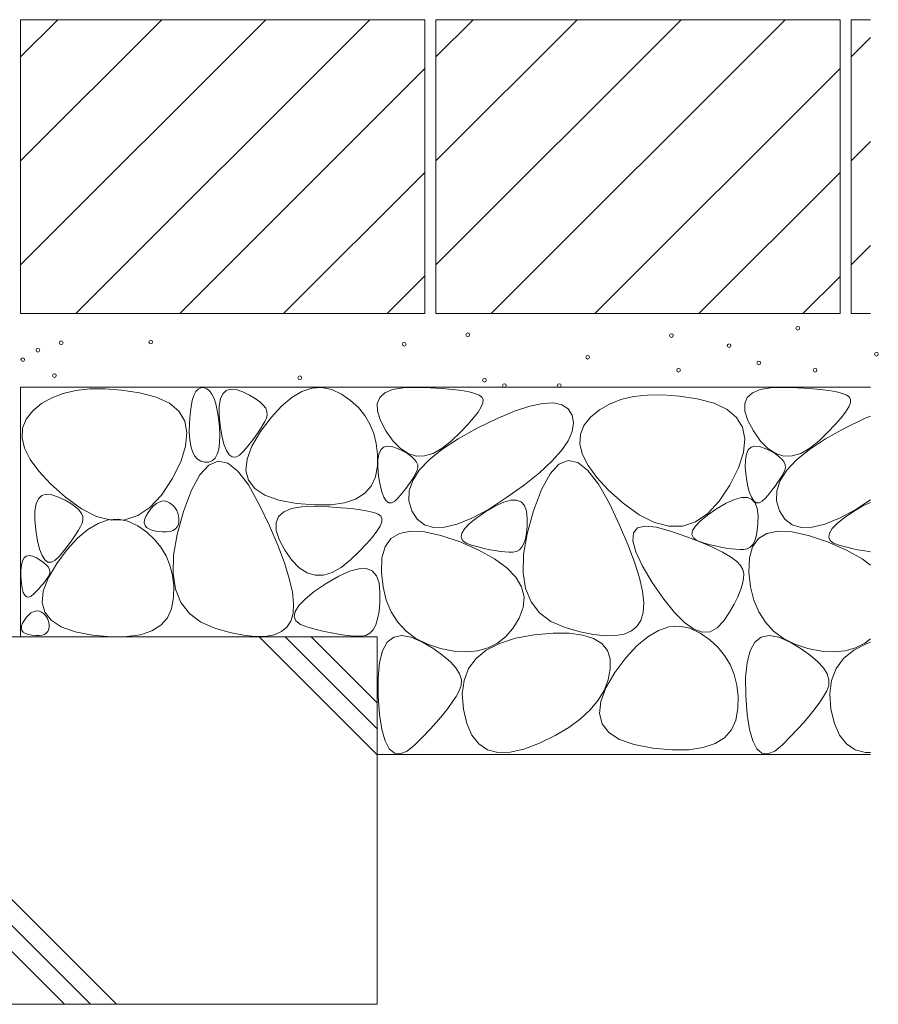
# Model space of a CAD drawing. Units: millimetres. Extents: x -1340 to 1965, y -5001 to 1333.
# Drawn here: x -401 to -168, y -841 to -573 of the extents above; entities that cross this region are included whole.
import ezdxf

# ---------------------------------------------------------------- set-up
doc = ezdxf.new("R2010")
doc.units = ezdxf.units.MM
doc.header["$LTSCALE"] = 5
doc.layers.add('E-E', color=7, linetype='Continuous')

msp = doc.modelspace()

# ---------------------------------------------------------------- linework, layer by layer
at = {"layer": 'E-E', "color": 2, "linetype": 'Continuous', "lineweight": 5}
for p, q in [((-400.97, -611.51), (-362.54, -573.08)), ((-400.97, -639.8), (-334.26, -573.08)), ((-400.97, -583.23), (-390.82, -573.08)), ((-400.97, -573.08), (-400.97, -653.08)), ((-290.97, -573.08), (-400.97, -573.08)), ((-385.97, -653.08), (-305.97, -573.08)), ((-290.97, -573.08), (-290.97, -642.78)), ((-287.97, -611.51), (-249.54, -573.08)), ((-287.97, -583.23), (-277.82, -573.08)), ((-177.97, -573.08), (-287.97, -573.08)), ((-287.97, -573.08), (-287.97, -639.79)), ((-287.97, -639.8), (-221.26, -573.08)), ((-272.97, -653.08), (-192.97, -573.08)), ((-177.97, -573.08), (-177.97, -653.08)), ((-169.69, -573.08), (-174.97, -573.08)), ((-174.97, -573.08), (-174.97, -653.08)), ((-174.97, -583.23), (-169.69, -577.95)), ((-357.69, -653.08), (-290.97, -586.37)), ((-244.69, -653.08), (-177.97, -586.37)), ((-174.97, -611.51), (-169.69, -606.23)), ((-329.4, -653.08), (-290.97, -614.65)), ((-216.4, -653.08), (-177.97, -614.65)), ((-174.97, -639.8), (-169.69, -634.51)), ((-287.97, -639.79), (-287.97, -653.08)), ((-301.26, -653.08), (-290.97, -642.79)), ((-290.97, -642.78), (-290.97, -653.08)), ((-188.12, -653.08), (-177.97, -642.93)), ((-400.97, -653.08), (-290.97, -653.08)), ((-221.3, -653.08), (-287.97, -653.08)), ((-177.97, -653.08), (-221.3, -653.08)), ((-169.69, -653.08), (-174.97, -653.08)), ((-400.97, -673.08), (-400.97, -741.05)), ((-169.69, -673.08), (-400.97, -673.08)), ((-389.41, -674.8), (-392.51, -675.99)), ((-385.95, -673.99), (-389.41, -674.8)), ((-382.15, -673.56), (-385.95, -673.99)), ((-377.99, -673.52), (-382.15, -673.56)), ((-373.48, -673.87), (-377.99, -673.52)), ((-368.61, -674.6), (-373.48, -673.87)), ((-364.07, -675.77), (-368.61, -674.6)), ((-353.8, -675.35), (-353.26, -674.31)), ((-353.26, -674.31), (-352.64, -673.61)), ((-352.64, -673.61), (-351.92, -673.25)), ((-351.92, -673.25), (-351.11, -673.22)), ((-351.11, -673.22), (-350.29, -673.51)), ((-350.29, -673.51), (-349.56, -674.1)), ((-349.56, -674.1), (-348.91, -674.98)), ((-348.91, -674.98), (-348.34, -676.16)), ((-346.62, -676.26), (-345.99, -674.88)), ((-345.99, -674.88), (-345.07, -674.01)), ((-345.07, -674.01), (-343.84, -673.64)), ((-343.84, -673.64), (-342.32, -673.77)), ((-342.32, -673.77), (-340.49, -674.4)), ((-340.49, -674.4), (-338.66, -675.29)), ((-327.21, -675.91), (-324.44, -674.27)), ((-324.44, -674.27), (-321.7, -673.36)), ((-321.7, -673.36), (-318.99, -673.17)), ((-318.99, -673.17), (-316.31, -673.71)), ((-316.31, -673.71), (-313.65, -674.98)), ((-313.65, -674.98), (-311.18, -676.71)), ((-303.26, -675.9), (-301.86, -674.61)), ((-301.86, -674.61), (-299.74, -673.72)), ((-299.74, -673.72), (-296.89, -673.24)), ((-296.89, -673.24), (-293.31, -673.14)), ((-293.31, -673.14), (-289.57, -673.28)), ((-289.57, -673.28), (-286.27, -673.47)), ((-286.27, -673.47), (-283.4, -673.72)), ((-283.4, -673.72), (-280.95, -674.02)), ((-280.95, -674.02), (-278.93, -674.38)), ((-278.93, -674.38), (-277.34, -674.79)), ((-277.34, -674.79), (-276.18, -675.26)), ((-276.18, -675.26), (-275.45, -675.78)), ((-230.37, -675.24), (-234.18, -675.67)), ((-226.21, -675.2), (-230.37, -675.24)), ((-221.7, -675.55), (-226.21, -675.2)), ((-203.26, -675.9), (-201.86, -674.61)), ((-201.86, -674.61), (-199.74, -673.72)), ((-199.74, -673.72), (-196.89, -673.24)), ((-196.89, -673.24), (-193.31, -673.14)), ((-193.31, -673.14), (-189.57, -673.28)), ((-189.57, -673.28), (-186.27, -673.47)), ((-186.27, -673.47), (-183.4, -673.72)), ((-183.4, -673.72), (-180.95, -674.02)), ((-180.95, -674.02), (-178.93, -674.38)), ((-178.93, -674.38), (-177.34, -674.79)), ((-177.34, -674.79), (-176.18, -675.26)), ((-176.18, -675.26), (-175.45, -675.78)), ((-395.26, -677.58), (-397.65, -679.54)), ((-392.51, -675.99), (-395.26, -677.58)), ((-360.5, -677.45), (-364.07, -675.77)), ((-357.92, -679.63), (-360.5, -677.45)), ((-354.6, -678.43), (-354.25, -676.72)), ((-354.25, -676.72), (-353.8, -675.35)), ((-348.34, -676.16), (-347.85, -677.65)), ((-347.85, -677.65), (-347.45, -679.43)), ((-346.94, -678.15), (-346.62, -676.26)), ((-338.66, -675.29), (-337.13, -676.18)), ((-337.13, -676.18), (-335.89, -677.06)), ((-335.89, -677.06), (-334.94, -677.95)), ((-334.94, -677.95), (-334.29, -678.83)), ((-330, -678.28), (-327.21, -675.91)), ((-311.18, -676.71), (-309.07, -678.64)), ((-303.93, -677.58), (-303.26, -675.9)), ((-303.87, -679.66), (-303.93, -677.58)), ((-275.19, -677.35), (-275.64, -678.48)), ((-275.45, -675.78), (-275.12, -676.45)), ((-275.12, -676.45), (-275.19, -677.35)), ((-262.43, -678.28), (-258.9, -677.53)), ((-258.9, -677.53), (-255.98, -677.39)), ((-255.98, -677.39), (-253.68, -677.88)), ((-253.68, -677.88), (-251.99, -678.98)), ((-240.73, -677.68), (-243.48, -679.26)), ((-237.63, -676.48), (-240.73, -677.68)), ((-234.18, -675.67), (-237.63, -676.48)), ((-216.84, -676.28), (-221.7, -675.55)), ((-212.29, -677.46), (-216.84, -676.28)), ((-208.72, -679.13), (-212.29, -677.46)), ((-203.93, -677.58), (-203.26, -675.9)), ((-203.87, -679.66), (-203.93, -677.58)), ((-175.19, -677.35), (-175.64, -678.48)), ((-175.45, -675.78), (-175.12, -676.45)), ((-175.12, -676.45), (-175.19, -677.35)), ((-397.65, -679.54), (-399.46, -681.8)), ((-356.31, -682.32), (-357.92, -679.63)), ((-355.03, -682.86), (-354.86, -680.48)), ((-354.86, -680.48), (-354.6, -678.43)), ((-347.45, -679.43), (-347.13, -681.5)), ((-346.96, -680.54), (-346.94, -678.15)), ((-346.68, -683.43), (-346.96, -680.54)), ((-334.29, -678.83), (-333.93, -679.72)), ((-333.86, -680.6), (-334.09, -681.49)), ((-333.93, -679.72), (-333.86, -680.6)), ((-332.83, -681.37), (-330, -678.28)), ((-309.07, -678.64), (-307.32, -680.78)), ((-303.08, -682.14), (-303.87, -679.66)), ((-276.48, -679.85), (-277.7, -681.45)), ((-275.64, -678.48), (-276.48, -679.85)), ((-271.33, -681.64), (-266.57, -679.65)), ((-266.57, -679.65), (-262.43, -678.28)), ((-251.99, -678.98), (-250.92, -680.7)), ((-243.48, -679.26), (-245.88, -681.23)), ((-206.14, -681.31), (-208.72, -679.13)), ((-203.08, -682.14), (-203.87, -679.66)), ((-176.48, -679.85), (-177.7, -681.45)), ((-175.64, -678.48), (-176.48, -679.85)), ((-399.46, -681.8), (-400.43, -684.25)), ((-355.7, -685.5), (-356.31, -682.32)), ((-355.07, -685.26), (-355.03, -682.86)), ((-347.13, -681.5), (-346.89, -683.88)), ((-335.67, -685.19), (-332.83, -681.37)), ((-334.52, -682.4), (-335.04, -683.37)), ((-334.09, -681.49), (-334.52, -682.4)), ((-307.32, -680.78), (-305.92, -683.12)), ((-305.92, -683.12), (-304.88, -685.66)), ((-301.56, -685.02), (-303.08, -682.14)), ((-279.32, -683.29), (-281.32, -685.36)), ((-277.7, -681.45), (-279.32, -683.29)), ((-276.7, -684.25), (-271.33, -681.64)), ((-250.92, -680.7), (-250.53, -682.82)), ((-250.53, -682.82), (-250.88, -685.14)), ((-245.88, -681.23), (-247.68, -683.48)), ((-204.54, -684), (-206.14, -681.31)), ((-201.56, -685.02), (-203.08, -682.14)), ((-179.32, -683.29), (-181.32, -685.36)), ((-177.7, -681.45), (-179.32, -683.29)), ((-176.7, -684.25), (-171.33, -681.64)), ((-171.33, -681.64), (-169.69, -680.96)), ((-400.43, -684.25), (-400.57, -686.89)), ((-356.06, -689.19), (-355.7, -685.5)), ((-354.96, -687.35), (-355.07, -685.26)), ((-346.89, -683.88), (-346.77, -686.24)), ((-346.21, -686.29), (-346.68, -683.43)), ((-338.02, -689.16), (-335.67, -685.19)), ((-336.39, -685.51), (-337.22, -686.67)), ((-335.67, -684.41), (-336.39, -685.51)), ((-335.04, -683.37), (-335.67, -684.41)), ((-304.88, -685.66), (-304.19, -688.4)), ((-299.64, -687.76), (-301.56, -685.02)), ((-281.32, -685.36), (-283.71, -687.66)), ((-281.94, -687.15), (-276.7, -684.25)), ((-250.88, -685.14), (-251.98, -687.66)), ((-248.65, -685.93), (-248.79, -688.58)), ((-247.68, -683.48), (-248.65, -685.93)), ((-203.92, -687.18), (-204.54, -684)), ((-199.64, -687.76), (-201.56, -685.02)), ((-181.32, -685.36), (-183.71, -687.66)), ((-181.94, -687.15), (-176.7, -684.25)), ((-400.57, -686.89), (-399.87, -689.73)), ((-354.67, -689.14), (-354.96, -687.35)), ((-346.83, -688.27), (-347.07, -689.97)), ((-346.77, -686.24), (-346.83, -688.27)), ((-345.64, -688.59), (-346.21, -686.29)), ((-344.98, -690.32), (-345.64, -688.59)), ((-338.14, -687.89), (-339.16, -689.17)), ((-337.22, -686.67), (-338.14, -687.89)), ((-304.19, -688.4), (-303.86, -691.35)), ((-297.62, -689.81), (-299.64, -687.76)), ((-286.32, -690.03), (-281.94, -687.15)), ((-283.71, -687.66), (-286.24, -689.73)), ((-251.98, -687.66), (-253.84, -690.37)), ((-248.79, -688.58), (-248.1, -691.41)), ((-204.28, -690.87), (-203.92, -687.18)), ((-197.62, -689.81), (-199.64, -687.76)), ((-186.32, -690.03), (-181.94, -687.15)), ((-183.71, -687.66), (-186.24, -689.73)), ((-399.87, -689.73), (-398.35, -692.76)), ((-357.41, -693.38), (-356.06, -689.19)), ((-354.23, -690.62), (-354.67, -689.14)), ((-353.62, -691.8), (-354.23, -690.62)), ((-347.47, -691.34), (-348.05, -692.38)), ((-347.07, -689.97), (-347.47, -691.34)), ((-344.23, -691.49), (-344.98, -690.32)), ((-340.29, -690.51), (-341.41, -691.61)), ((-339.16, -689.17), (-340.29, -690.51)), ((-339.36, -692.69), (-338.02, -689.16)), ((-303.86, -691.35), (-303.89, -694.5)), ((-303.77, -692.91), (-303.5, -691.34)), ((-303.5, -691.34), (-302.98, -690.19)), ((-302.98, -690.19), (-302.21, -689.46)), ((-302.21, -689.46), (-301.19, -689.15)), ((-301.19, -689.15), (-299.92, -689.26)), ((-299.92, -689.26), (-298.4, -689.79)), ((-298.4, -689.79), (-296.87, -690.53)), ((-295.52, -691.17), (-297.62, -689.81)), ((-296.87, -690.53), (-295.59, -691.27)), ((-295.59, -691.27), (-294.56, -692.01)), ((-293.33, -691.84), (-295.52, -691.17)), ((-288.7, -691.12), (-291.06, -691.82)), ((-289.84, -692.88), (-286.32, -690.03)), ((-286.24, -689.73), (-288.7, -691.12)), ((-253.84, -690.37), (-256.44, -693.27)), ((-205.63, -695.06), (-204.28, -690.87)), ((-203.77, -692.91), (-203.5, -691.34)), ((-203.5, -691.34), (-202.98, -690.19)), ((-202.98, -690.19), (-202.21, -689.46)), ((-202.21, -689.46), (-201.19, -689.15)), ((-201.19, -689.15), (-199.92, -689.26)), ((-199.92, -689.26), (-198.4, -689.79)), ((-198.4, -689.79), (-196.87, -690.53)), ((-195.52, -691.17), (-197.62, -689.81)), ((-196.87, -690.53), (-195.59, -691.27)), ((-195.59, -691.27), (-194.56, -692.01)), ((-193.33, -691.84), (-195.52, -691.17)), ((-188.7, -691.12), (-191.06, -691.82)), ((-189.84, -692.88), (-186.32, -690.03)), ((-186.24, -689.73), (-188.7, -691.12)), ((-398.35, -692.76), (-395.99, -695.99)), ((-359.73, -698.07), (-357.41, -693.38)), ((-352.85, -692.68), (-353.62, -691.8)), ((-351.91, -693.25), (-352.85, -692.68)), ((-350.81, -693.52), (-351.91, -693.25)), ((-349.72, -693.47), (-350.81, -693.52)), ((-347.21, -693.25), (-349.74, -694.29)), ((-348.8, -693.09), (-349.72, -693.47)), ((-348.05, -692.38), (-348.8, -693.09)), ((-344.58, -693.8), (-347.21, -693.25)), ((-341.84, -695.94), (-344.58, -693.8)), ((-343.38, -692.09), (-344.23, -691.49)), ((-342.44, -692.13), (-343.38, -692.09)), ((-341.41, -691.61), (-342.44, -692.13)), ((-339.67, -695.78), (-339.36, -692.69)), ((-303.79, -694.9), (-303.77, -692.91)), ((-294.56, -692.01), (-293.77, -692.75)), ((-293.77, -692.75), (-293.22, -693.48)), ((-291.06, -691.82), (-293.33, -691.84)), ((-293.22, -693.48), (-292.93, -694.22)), ((-292.5, -695.7), (-289.84, -692.88)), ((-256.44, -693.27), (-259.78, -696.38)), ((-251.97, -693.05), (-254.49, -694.09)), ((-249.33, -693.6), (-251.97, -693.05)), ((-246.59, -695.74), (-249.33, -693.6)), ((-248.1, -691.41), (-246.57, -694.44)), ((-203.79, -694.9), (-203.77, -692.91)), ((-194.56, -692.01), (-193.77, -692.75)), ((-193.77, -692.75), (-193.22, -693.48)), ((-191.06, -691.82), (-193.33, -691.84)), ((-193.22, -693.48), (-192.93, -694.22)), ((-192.5, -695.7), (-189.84, -692.88)), ((-395.99, -695.99), (-392.8, -699.4)), ((-349.74, -694.29), (-352.16, -696.92)), ((-338.99, -699.66), (-341.84, -695.94)), ((-338.96, -698.44), (-339.67, -695.78)), ((-303.89, -694.5), (-304.41, -697.5)), ((-303.56, -697.32), (-303.79, -694.9)), ((-294.29, -698.49), (-292.5, -695.7)), ((-293.42, -696.46), (-293.86, -697.27)), ((-293.06, -695.69), (-293.42, -696.46)), ((-292.87, -694.96), (-293.06, -695.69)), ((-292.93, -694.22), (-292.87, -694.96)), ((-259.78, -696.38), (-263.88, -699.67)), ((-254.49, -694.09), (-256.91, -696.72)), ((-243.74, -699.46), (-246.59, -695.74)), ((-246.57, -694.44), (-244.21, -697.67)), ((-207.96, -699.75), (-205.63, -695.06)), ((-203.56, -697.32), (-203.79, -694.9)), ((-194.29, -698.49), (-192.5, -695.7)), ((-193.42, -696.46), (-193.86, -697.27)), ((-193.06, -695.69), (-193.42, -696.46)), ((-192.87, -694.96), (-193.06, -695.69)), ((-192.93, -694.22), (-192.87, -694.96)), ((-362.66, -702.47), (-359.73, -698.07)), ((-352.16, -696.92), (-354.47, -701.14)), ((-337.23, -700.66), (-338.96, -698.44)), ((-304.41, -697.5), (-305.57, -700.01)), ((-303.16, -699.7), (-303.56, -697.32)), ((-294.98, -699.05), (-295.67, -700.01)), ((-295.23, -701.26), (-294.29, -698.49)), ((-294.38, -698.13), (-294.98, -699.05)), ((-293.86, -697.27), (-294.38, -698.13)), ((-256.91, -696.72), (-259.22, -700.94)), ((-244.21, -697.67), (-241.02, -701.09)), ((-203.16, -699.7), (-203.56, -697.32)), ((-194.98, -699.05), (-195.67, -700.01)), ((-195.23, -701.26), (-194.29, -698.49)), ((-194.38, -698.13), (-194.98, -699.05)), ((-193.86, -697.27), (-194.38, -698.13)), ((-392.8, -699.4), (-388.77, -703.02)), ((-354.47, -701.14), (-356.67, -706.94)), ((-336.03, -704.98), (-338.99, -699.66)), ((-334.48, -702.45), (-337.23, -700.66)), ((-307.37, -702.02), (-309.81, -703.55)), ((-305.57, -700.01), (-307.37, -702.02)), ((-302.69, -701.61), (-303.16, -699.7)), ((-302.14, -703.06), (-302.69, -701.61)), ((-296.44, -701.03), (-297.29, -702.1)), ((-295.67, -700.01), (-296.44, -701.03)), ((-295.3, -704), (-295.23, -701.26)), ((-263.88, -699.67), (-268.73, -703.16)), ((-259.22, -700.94), (-261.42, -706.75)), ((-240.78, -704.78), (-243.74, -699.46)), ((-241.02, -701.09), (-237, -704.7)), ((-210.88, -704.16), (-207.96, -699.75)), ((-202.69, -701.61), (-203.16, -699.7)), ((-202.14, -703.06), (-202.69, -701.61)), ((-196.44, -701.03), (-197.29, -702.1)), ((-195.67, -700.01), (-196.44, -701.03)), ((-195.3, -704), (-195.23, -701.26)), ((-396.76, -704.86), (-396.14, -703.48)), ((-396.14, -703.48), (-395.21, -702.6)), ((-395.21, -702.6), (-393.99, -702.23)), ((-393.99, -702.23), (-392.46, -702.36)), ((-392.46, -702.36), (-390.64, -703)), ((-390.64, -703), (-388.81, -703.88)), ((-388.81, -703.88), (-387.27, -704.77)), ((-388.77, -703.02), (-384.44, -706.18)), ((-365.78, -705.8), (-362.66, -702.47)), ((-364.03, -704.79), (-363.3, -704.36)), ((-363.3, -704.36), (-362.58, -704.12)), ((-362.58, -704.12), (-361.87, -704.07)), ((-361.87, -704.07), (-361.16, -704.21)), ((-361.16, -704.21), (-360.46, -704.55)), ((-360.46, -704.55), (-359.81, -705)), ((-330.71, -703.8), (-334.48, -702.45)), ((-325.91, -704.71), (-330.71, -703.8)), ((-320.93, -705.16), (-325.91, -704.71)), ((-312.88, -704.58), (-316.59, -705.12)), ((-309.81, -703.55), (-312.88, -704.58)), ((-301.51, -704.03), (-302.14, -703.06)), ((-300.8, -704.53), (-301.51, -704.03)), ((-300.02, -704.57), (-300.8, -704.53)), ((-299.16, -704.13), (-300.02, -704.57)), ((-298.22, -703.22), (-299.16, -704.13)), ((-297.29, -702.1), (-298.22, -703.22)), ((-294.5, -706.71), (-295.3, -704)), ((-268.73, -703.16), (-273.7, -706.36)), ((-271.77, -705.42), (-269.5, -704.39)), ((-269.5, -704.39), (-267.58, -703.86)), ((-267.58, -703.86), (-266, -703.84)), ((-266, -703.84), (-264.77, -704.33)), ((-264.77, -704.33), (-263.88, -705.32)), ((-237, -704.7), (-232.66, -707.86)), ((-214, -707.48), (-210.88, -704.16)), ((-211.58, -706.24), (-208.97, -704.7)), ((-208.97, -704.7), (-206.7, -703.67)), ((-206.7, -703.67), (-204.78, -703.15)), ((-204.78, -703.15), (-203.2, -703.13)), ((-203.2, -703.13), (-201.97, -703.62)), ((-201.51, -704.03), (-202.14, -703.06)), ((-201.97, -703.62), (-201.08, -704.61)), ((-200.8, -704.53), (-201.51, -704.03)), ((-201.08, -704.61), (-200.53, -706.11)), ((-200.02, -704.57), (-200.8, -704.53)), ((-199.16, -704.13), (-200.02, -704.57)), ((-198.22, -703.22), (-199.16, -704.13)), ((-197.29, -702.1), (-198.22, -703.22)), ((-194.5, -706.71), (-195.3, -704)), ((-169.69, -703.78), (-173.7, -706.36)), ((-171.77, -705.42), (-169.69, -704.47)), ((-397.11, -709.13), (-397.09, -706.74)), ((-397.09, -706.74), (-396.76, -704.86)), ((-387.27, -704.77), (-386.03, -705.66)), ((-386.03, -705.66), (-385.08, -706.54)), ((-385.08, -706.54), (-384.43, -707.43)), ((-384.44, -706.18), (-380.3, -708.27)), ((-384.43, -707.43), (-384.07, -708.31)), ((-369.11, -708.04), (-365.78, -705.8)), ((-366.88, -708.28), (-366.26, -707.23)), ((-366.26, -707.23), (-365.51, -706.23)), ((-365.51, -706.23), (-364.77, -705.41)), ((-364.77, -705.41), (-364.03, -704.79)), ((-359.81, -705), (-359.26, -705.51)), ((-359.26, -705.51), (-358.8, -706.07)), ((-358.8, -706.07), (-358.43, -706.69)), ((-358.43, -706.69), (-358.15, -707.36)), ((-356.67, -706.94), (-358.41, -713.21)), ((-358.15, -707.36), (-357.97, -708.08)), ((-333.26, -710.82), (-336.03, -704.98)), ((-330.78, -708.32), (-329.39, -707.03)), ((-329.39, -707.03), (-327.26, -706.14)), ((-327.26, -706.14), (-324.41, -705.65)), ((-324.41, -705.65), (-320.83, -705.56)), ((-316.59, -705.12), (-320.93, -705.16)), ((-320.83, -705.56), (-317.1, -705.7)), ((-317.1, -705.7), (-313.79, -705.89)), ((-313.79, -705.89), (-310.92, -706.14)), ((-310.92, -706.14), (-308.47, -706.44)), ((-308.47, -706.44), (-306.45, -706.8)), ((-306.45, -706.8), (-304.86, -707.21)), ((-304.86, -707.21), (-303.7, -707.68)), ((-293.03, -709.02), (-294.5, -706.71)), ((-273.7, -706.36), (-278.17, -708.77)), ((-276.87, -708.66), (-274.37, -706.95)), ((-274.37, -706.95), (-271.77, -705.42)), ((-263.88, -705.32), (-263.33, -706.82)), ((-263.33, -706.82), (-263.13, -708.83)), ((-261.42, -706.75), (-263.17, -713.02)), ((-238.01, -710.62), (-240.78, -704.78)), ((-214.07, -707.95), (-211.58, -706.24)), ((-200.53, -706.11), (-200.33, -708.11)), ((-193.03, -709.02), (-194.5, -706.71)), ((-173.7, -706.36), (-178.17, -708.77)), ((-176.87, -708.66), (-174.37, -706.95)), ((-174.37, -706.95), (-171.77, -705.42)), ((-396.83, -712.02), (-397.11, -709.13)), ((-384.24, -710.08), (-384.66, -710.99)), ((-384.01, -709.19), (-384.24, -710.08)), ((-384.07, -708.31), (-384.01, -709.19)), ((-380.3, -708.27), (-376.37, -709.27)), ((-379.9, -710.15), (-377.16, -709.24)), ((-377.16, -709.24), (-374.45, -709.05)), ((-376.37, -709.27), (-372.64, -709.2)), ((-374.45, -709.05), (-371.76, -709.59)), ((-372.64, -709.2), (-369.11, -708.04)), ((-371.76, -709.59), (-369.1, -710.86)), ((-367.31, -710.02), (-367.23, -709.21)), ((-367.12, -710.72), (-367.31, -710.02)), ((-367.23, -709.21), (-366.88, -708.28)), ((-357.89, -709.68), (-358.03, -710.47)), ((-357.97, -708.08), (-357.89, -708.85)), ((-357.89, -708.85), (-357.89, -709.68)), ((-331.45, -710), (-330.78, -708.32)), ((-331.39, -712.08), (-331.45, -710)), ((-303.7, -707.68), (-302.97, -708.2)), ((-302.71, -709.77), (-303.16, -710.9)), ((-302.97, -708.2), (-302.65, -708.87)), ((-302.65, -708.87), (-302.71, -709.77)), ((-291.06, -710.54), (-293.03, -709.02)), ((-278.17, -708.77), (-282.14, -710.39)), ((-278.79, -710.21), (-276.87, -708.66)), ((-263.13, -708.83), (-263.16, -710.94)), ((-232.66, -707.86), (-228.52, -709.95)), ((-228.52, -709.95), (-224.59, -710.95)), ((-220.86, -710.88), (-217.33, -709.72)), ((-217.33, -709.72), (-214, -707.48)), ((-217.33, -710.88), (-215.99, -709.5)), ((-215.99, -709.5), (-214.07, -707.95)), ((-200.33, -708.11), (-200.36, -710.23)), ((-191.06, -710.54), (-193.03, -709.02)), ((-178.17, -708.77), (-182.14, -710.39)), ((-178.79, -710.21), (-176.87, -708.66)), ((-396.36, -714.89), (-396.83, -712.02)), ((-385.19, -711.97), (-385.82, -713)), ((-385.46, -714.16), (-382.66, -711.79)), ((-384.66, -710.99), (-385.19, -711.97)), ((-382.66, -711.79), (-379.9, -710.15)), ((-369.1, -710.86), (-366.64, -712.59)), ((-366.67, -711.3), (-367.12, -710.72)), ((-365.94, -711.77), (-366.67, -711.3)), ((-366.64, -712.59), (-364.52, -714.52)), ((-364.95, -712.13), (-365.94, -711.77)), ((-363.69, -712.37), (-364.95, -712.13)), ((-362.38, -712.49), (-363.69, -712.37)), ((-361.24, -712.48), (-362.38, -712.49)), ((-360.26, -712.34), (-361.24, -712.48)), ((-359.45, -712.06), (-360.26, -712.34)), ((-358.81, -711.66), (-359.45, -712.06)), ((-358.34, -711.13), (-358.81, -711.66)), ((-358.03, -710.47), (-358.34, -711.13)), ((-330.97, -716.12), (-333.26, -710.82)), ((-330.6, -714.56), (-331.39, -712.08)), ((-304, -712.27), (-305.22, -713.87)), ((-303.16, -710.9), (-304, -712.27)), ((-297.91, -712.89), (-294.87, -712.27)), ((-294.87, -712.27), (-291.11, -712.45)), ((-291.11, -712.45), (-286.62, -713.43)), ((-288.58, -711.28), (-291.06, -710.54)), ((-285.61, -711.23), (-288.58, -711.28)), ((-282.14, -710.39), (-285.61, -711.23)), ((-280.9, -712.82), (-280.13, -711.6)), ((-280.13, -711.6), (-278.79, -710.21)), ((-263.32, -712.78), (-263.61, -714.35)), ((-263.16, -710.94), (-263.32, -712.78)), ((-235.73, -715.92), (-238.01, -710.62)), ((-234.41, -714.9), (-234.24, -712.74)), ((-234.24, -712.74), (-233.11, -711.41)), ((-233.11, -711.41), (-231.01, -710.9)), ((-231.01, -710.9), (-227.94, -711.21)), ((-227.94, -711.21), (-223.91, -712.33)), ((-224.59, -710.95), (-220.86, -710.88)), ((-223.91, -712.33), (-219.65, -713.84)), ((-218.3, -713.17), (-218.11, -712.11)), ((-218.11, -712.11), (-217.33, -710.88)), ((-200.52, -712.07), (-200.81, -713.63)), ((-200.36, -710.23), (-200.52, -712.07)), ((-197.91, -712.89), (-194.87, -712.27)), ((-194.87, -712.27), (-191.11, -712.45)), ((-191.11, -712.45), (-186.62, -713.43)), ((-188.58, -711.28), (-191.06, -710.54)), ((-185.61, -711.23), (-188.58, -711.28)), ((-182.14, -710.39), (-185.61, -711.23)), ((-180.9, -712.82), (-180.13, -711.6)), ((-180.13, -711.6), (-178.79, -710.21)), ((-395.79, -717.18), (-396.36, -714.89)), ((-387.36, -715.26), (-388.29, -716.48)), ((-388.28, -717.25), (-385.46, -714.16)), ((-386.54, -714.1), (-387.36, -715.26)), ((-385.82, -713), (-386.54, -714.1)), ((-364.52, -714.52), (-362.77, -716.66)), ((-358.41, -713.21), (-359.35, -718.83)), ((-329.08, -717.44), (-330.6, -714.56)), ((-305.22, -713.87), (-306.84, -715.71)), ((-301.81, -716.55), (-300.22, -714.32)), ((-300.22, -714.32), (-297.91, -712.89)), ((-286.62, -713.43), (-281.4, -715.21)), ((-281.4, -715.21), (-276.27, -717.45)), ((-281.1, -713.89), (-280.9, -712.82)), ((-280.72, -714.79), (-281.1, -713.89)), ((-279.77, -715.53), (-280.72, -714.79)), ((-263.17, -713.02), (-264.11, -718.63)), ((-263.61, -714.35), (-264.03, -715.63)), ((-233.61, -717.87), (-234.41, -714.9)), ((-219.65, -713.84), (-215.91, -715.29)), ((-217.92, -714.08), (-218.3, -713.17)), ((-216.97, -714.82), (-217.92, -714.08)), ((-215.45, -715.4), (-216.97, -714.82)), ((-215.91, -715.29), (-212.7, -716.67)), ((-213.69, -715.87), (-215.45, -715.4)), ((-201.81, -716.55), (-200.22, -714.32)), ((-201.23, -714.92), (-201.78, -715.92)), ((-200.81, -713.63), (-201.23, -714.92)), ((-200.22, -714.32), (-197.91, -712.89)), ((-186.62, -713.43), (-181.4, -715.21)), ((-181.4, -715.21), (-176.27, -717.45)), ((-181.1, -713.89), (-180.9, -712.82)), ((-180.72, -714.79), (-181.1, -713.89)), ((-179.77, -715.53), (-180.72, -714.79)), ((-395.13, -718.92), (-395.79, -717.18)), ((-391.13, -721.07), (-388.28, -717.25)), ((-389.31, -717.76), (-390.43, -719.11)), ((-388.29, -716.48), (-389.31, -717.76)), ((-362.77, -716.66), (-361.37, -719)), ((-329.17, -720.9), (-330.97, -716.12)), ((-327.16, -720.18), (-329.08, -717.44)), ((-308.84, -717.78), (-311.23, -720.08)), ((-306.84, -715.71), (-308.84, -717.78)), ((-302.67, -719.58), (-301.81, -716.55)), ((-278.24, -716.11), (-279.77, -715.53)), ((-276.48, -716.58), (-278.24, -716.11)), ((-274.82, -716.98), (-276.48, -716.58)), ((-276.27, -717.45), (-272.02, -719.78)), ((-273.26, -717.32), (-274.82, -716.98)), ((-271.81, -717.58), (-273.26, -717.32)), ((-270.45, -717.78), (-271.81, -717.58)), ((-269.2, -717.92), (-270.45, -717.78)), ((-268.05, -717.99), (-269.2, -717.92)), ((-267, -717.99), (-268.05, -717.99)), ((-266.06, -717.81), (-267, -717.99)), ((-265.25, -717.36), (-266.06, -717.81)), ((-264.58, -716.64), (-265.25, -717.36)), ((-264.03, -715.63), (-264.58, -716.64)), ((-233.93, -720.7), (-235.73, -715.92)), ((-231.84, -721.66), (-233.61, -717.87)), ((-212.02, -716.27), (-213.69, -715.87)), ((-212.7, -716.67), (-210.01, -718)), ((-210.47, -716.6), (-212.02, -716.27)), ((-209.01, -716.87), (-210.47, -716.6)), ((-210.01, -718), (-207.84, -719.27)), ((-207.65, -717.07), (-209.01, -716.87)), ((-206.4, -717.2), (-207.65, -717.07)), ((-205.25, -717.27), (-206.4, -717.2)), ((-204.2, -717.27), (-205.25, -717.27)), ((-203.26, -717.1), (-204.2, -717.27)), ((-202.46, -716.65), (-203.26, -717.1)), ((-202.67, -719.58), (-201.81, -716.55)), ((-201.78, -715.92), (-202.46, -716.65)), ((-178.24, -716.11), (-179.77, -715.53)), ((-176.48, -716.58), (-178.24, -716.11)), ((-174.82, -716.98), (-176.48, -716.58)), ((-176.27, -717.45), (-172.02, -719.78)), ((-173.26, -717.32), (-174.82, -716.98)), ((-171.81, -717.58), (-173.26, -717.32)), ((-169.69, -717.9), (-171.81, -717.58)), ((-400.77, -721.5), (-400.47, -720.37)), ((-400.47, -720.37), (-400.02, -719.57)), ((-400.02, -719.57), (-399.42, -719.09)), ((-399.42, -719.09), (-398.66, -718.93)), ((-398.66, -718.93), (-397.74, -719.09)), ((-397.74, -719.09), (-396.67, -719.57)), ((-396.67, -719.57), (-395.61, -720.21)), ((-395.61, -720.21), (-394.72, -720.82)), ((-394.37, -720.08), (-395.13, -718.92)), ((-394.72, -720.82), (-394.02, -721.43)), ((-393.53, -720.69), (-394.37, -720.08)), ((-392.59, -720.72), (-393.53, -720.69)), ((-391.56, -720.2), (-392.59, -720.72)), ((-390.43, -719.11), (-391.56, -720.2)), ((-361.37, -719), (-360.33, -721.54)), ((-359.35, -718.83), (-359.49, -723.79)), ((-325.14, -722.23), (-327.16, -720.18)), ((-311.23, -720.08), (-313.77, -722.15)), ((-302.81, -723.42), (-302.67, -719.58)), ((-272.02, -719.78), (-268.68, -722.23)), ((-264.11, -718.63), (-264.24, -723.59)), ((-232.61, -724.94), (-233.93, -720.7)), ((-207.84, -719.27), (-206.19, -720.48)), ((-206.19, -720.48), (-205.06, -721.62)), ((-202.81, -723.42), (-202.67, -719.58)), ((-172.02, -719.78), (-169.69, -721.49)), ((-400.91, -722.94), (-400.77, -721.5)), ((-400.89, -724.71), (-400.91, -722.94)), ((-394.02, -721.43), (-393.49, -722.01)), ((-393.49, -722.01), (-393.15, -722.58)), ((-393.48, -725.04), (-391.13, -721.07)), ((-393.15, -722.58), (-392.98, -723.14)), ((-392.98, -723.14), (-392.98, -723.68)), ((-360.33, -721.54), (-359.65, -724.28)), ((-327.86, -725.14), (-329.17, -720.9)), ((-323.04, -723.59), (-325.14, -722.23)), ((-313.77, -722.15), (-316.22, -723.54)), ((-314.42, -724.52), (-311.48, -723.18)), ((-311.48, -723.18), (-308.98, -722.5)), ((-308.98, -722.5), (-306.93, -722.48)), ((-306.93, -722.48), (-305.32, -723.11)), ((-305.32, -723.11), (-304.16, -724.4)), ((-302.36, -727.45), (-302.81, -723.42)), ((-268.68, -722.23), (-266.22, -724.77)), ((-229.11, -726.27), (-231.84, -721.66)), ((-205.06, -721.62), (-204.45, -722.71)), ((-204.45, -722.71), (-204.23, -723.85)), ((-202.36, -727.45), (-202.81, -723.42)), ((-400.76, -726.47), (-400.89, -724.71)), ((-394.81, -728.57), (-393.48, -725.04)), ((-394.28, -725.89), (-394.78, -726.51)), ((-393.85, -725.29), (-394.28, -725.89)), ((-393.48, -724.73), (-393.85, -725.29)), ((-393.17, -724.2), (-393.48, -724.73)), ((-392.98, -723.68), (-393.17, -724.2)), ((-359.65, -724.28), (-359.32, -727.23)), ((-359.49, -723.79), (-358.82, -728.09)), ((-327.03, -728.84), (-327.86, -725.14)), ((-320.86, -724.26), (-323.04, -723.59)), ((-318.58, -724.24), (-320.86, -724.26)), ((-316.22, -723.54), (-318.58, -724.24)), ((-317.81, -726.52), (-314.42, -724.52)), ((-304.16, -724.4), (-303.45, -726.35)), ((-266.22, -724.77), (-264.66, -727.42)), ((-264.24, -723.59), (-263.57, -727.89)), ((-231.78, -728.64), (-232.61, -724.94)), ((-204.25, -725.17), (-204.53, -726.65)), ((-204.23, -723.85), (-204.25, -725.17)), ((-400.54, -727.89), (-400.76, -726.47)), ((-400.23, -728.97), (-400.54, -727.89)), ((-396.65, -728.58), (-397.4, -729.34)), ((-395.96, -727.86), (-396.65, -728.58)), ((-395.34, -727.17), (-395.96, -727.86)), ((-394.78, -726.51), (-395.34, -727.17)), ((-395.12, -731.66), (-394.81, -728.57)), ((-359.32, -727.23), (-359.34, -730.37)), ((-358.82, -728.09), (-357.34, -731.73)), ((-326.68, -732.01), (-327.03, -728.84)), ((-323.55, -730.75), (-321.05, -728.74)), ((-321.05, -728.74), (-317.81, -726.52)), ((-303.45, -726.35), (-303.19, -728.95)), ((-301.46, -731.07), (-302.36, -727.45)), ((-264.66, -727.42), (-263.98, -730.18)), ((-263.57, -727.89), (-262.09, -731.53)), ((-231.43, -731.81), (-231.78, -728.64)), ((-225.99, -730.83), (-229.11, -726.27)), ((-205.05, -728.31), (-205.83, -730.14)), ((-204.53, -726.65), (-205.05, -728.31)), ((-201.46, -731.07), (-202.36, -727.45)), ((-399.83, -729.72), (-400.23, -728.97)), ((-399.35, -730.13), (-399.83, -729.72)), ((-398.79, -730.2), (-399.35, -730.13)), ((-398.13, -729.94), (-398.79, -730.2)), ((-397.4, -729.34), (-398.13, -729.94)), ((-359.34, -730.37), (-359.87, -733.38)), ((-325.3, -732.55), (-323.55, -730.75)), ((-303.19, -728.95), (-303.23, -731.71)), ((-300.12, -734.28), (-301.46, -731.07)), ((-263.98, -730.18), (-264.21, -733.03)), ((-262.09, -731.53), (-259.81, -734.52)), ((-223.07, -734.45), (-225.99, -730.83)), ((-205.83, -730.14), (-206.85, -732.14)), ((-200.12, -734.28), (-201.46, -731.07)), ((-398.15, -734.54), (-397.57, -734.2)), ((-397.57, -734.2), (-396.99, -734.01)), ((-396.99, -734.01), (-396.42, -733.97)), ((-396.42, -733.97), (-395.86, -734.08)), ((-395.86, -734.08), (-395.3, -734.35)), ((-394.41, -734.32), (-395.12, -731.66)), ((-359.87, -733.38), (-361.03, -735.88)), ((-357.34, -731.73), (-355.06, -734.72)), ((-326.82, -734.65), (-326.68, -732.01)), ((-326.55, -735.53), (-326.3, -734.15)), ((-326.3, -734.15), (-325.3, -732.55)), ((-303.44, -734.1), (-303.82, -736.13)), ((-303.23, -731.71), (-303.44, -734.1)), ((-264.21, -733.03), (-265.32, -735.99)), ((-231.57, -734.45), (-231.43, -731.81)), ((-206.85, -732.14), (-208.13, -734.31)), ((-400.43, -737.33), (-399.93, -736.5)), ((-399.93, -736.5), (-399.33, -735.69)), ((-399.33, -735.69), (-398.74, -735.04)), ((-398.74, -735.04), (-398.15, -734.54)), ((-395.3, -734.35), (-394.78, -734.71)), ((-394.78, -734.71), (-394.33, -735.12)), ((-392.68, -736.54), (-394.41, -734.32)), ((-394.33, -735.12), (-393.96, -735.57)), ((-393.96, -735.57), (-393.67, -736.06)), ((-393.67, -736.06), (-393.45, -736.6)), ((-393.45, -736.6), (-393.31, -737.17)), ((-389.93, -738.32), (-392.68, -736.54)), ((-361.03, -735.88), (-362.83, -737.9)), ((-355.06, -734.72), (-351.97, -737.05)), ((-328.52, -738.39), (-327.44, -736.75)), ((-327.44, -736.75), (-326.82, -734.65)), ((-326.06, -736.71), (-326.55, -735.53)), ((-324.82, -737.67), (-326.06, -736.71)), ((-303.82, -736.13), (-304.36, -737.8)), ((-298.33, -737.09), (-300.12, -734.28)), ((-265.32, -735.99), (-267.02, -738.76)), ((-259.81, -734.52), (-256.72, -736.85)), ((-256.72, -736.85), (-252.83, -738.52)), ((-233.27, -738.19), (-232.19, -736.55)), ((-232.19, -736.55), (-231.57, -734.45)), ((-220.34, -737.15), (-223.07, -734.45)), ((-209.65, -736.65), (-211.4, -738.61)), ((-208.13, -734.31), (-209.65, -736.65)), ((-198.33, -737.09), (-200.12, -734.28)), ((-400.77, -738.73), (-400.71, -738.08)), ((-400.62, -739.29), (-400.77, -738.73)), ((-400.71, -738.08), (-400.43, -737.33)), ((-400.26, -739.75), (-400.62, -739.29)), ((-393.35, -739.09), (-393.6, -739.62)), ((-393.24, -738.46), (-393.35, -739.09)), ((-393.31, -737.17), (-393.24, -737.79)), ((-393.24, -737.79), (-393.24, -738.46)), ((-386.16, -739.67), (-389.93, -738.32)), ((-365.26, -739.42), (-368.33, -740.45)), ((-362.83, -737.9), (-365.26, -739.42)), ((-351.97, -737.05), (-348.08, -738.72)), ((-348.08, -738.72), (-344, -739.86)), ((-330.02, -739.63), (-328.52, -738.39)), ((-322.84, -738.43), (-324.82, -737.67)), ((-320.55, -739.03), (-322.84, -738.43)), ((-318.39, -739.56), (-320.55, -739.03)), ((-316.37, -739.99), (-318.39, -739.56)), ((-305.07, -739.11), (-305.95, -740.05)), ((-304.36, -737.8), (-305.07, -739.11)), ((-296.1, -739.48), (-298.33, -737.09)), ((-293.42, -741.46), (-296.1, -739.48)), ((-267.02, -738.76), (-269, -741.02)), ((-252.83, -738.52), (-248.75, -739.67)), ((-236.71, -740.27), (-234.78, -739.43)), ((-234.78, -739.43), (-233.27, -738.19)), ((-230.35, -741.01), (-227.44, -739.28)), ((-227.44, -739.28), (-224.55, -738.32)), ((-224.55, -738.32), (-221.7, -738.12)), ((-221.7, -738.12), (-218.87, -738.69)), ((-217.81, -738.91), (-220.34, -737.15)), ((-218.87, -738.69), (-216.07, -740.03)), ((-215.48, -739.74), (-217.81, -738.91)), ((-211.4, -738.61), (-213.34, -739.64)), ((-196.1, -739.48), (-198.33, -737.09)), ((-193.42, -741.46), (-196.1, -739.48)), ((-303.97, -741.05), (-453.97, -741.05)), ((-399.68, -740.13), (-400.26, -739.75)), ((-398.89, -740.41), (-399.68, -740.13)), ((-397.88, -740.61), (-398.89, -740.41)), ((-396.83, -740.7), (-397.88, -740.61)), ((-395.92, -740.69), (-396.83, -740.7)), ((-395.13, -740.58), (-395.92, -740.69)), ((-394.49, -740.36), (-395.13, -740.58)), ((-393.98, -740.04), (-394.49, -740.36)), ((-393.6, -739.62), (-393.98, -740.04)), ((-381.37, -740.59), (-386.16, -739.67)), ((-376.39, -741.04), (-381.37, -740.59)), ((-372.04, -740.99), (-376.39, -741.04)), ((-368.33, -740.45), (-372.04, -740.99)), ((-344, -739.86), (-340.34, -740.61)), ((-340.34, -740.61), (-337.12, -740.96)), ((-337.12, -740.96), (-334.33, -740.92)), ((-336.09, -741.05), (-303.97, -773.17)), ((-334.33, -740.92), (-331.96, -740.47)), ((-331.96, -740.47), (-330.02, -739.63)), ((-329.02, -741.05), (-303.97, -766.1)), ((-321.95, -741.05), (-303.97, -759.03)), ((-314.47, -740.34), (-316.37, -739.99)), ((-312.71, -740.6), (-314.47, -740.34)), ((-311.08, -740.77), (-312.71, -740.6)), ((-309.58, -740.86), (-311.08, -740.77)), ((-308.22, -740.86), (-309.58, -740.86)), ((-307, -740.64), (-308.22, -740.86)), ((-305.95, -740.05), (-307, -740.64)), ((-303.97, -741.05), (-303.97, -773.08)), ((-303.97, -741.05), (-303.97, -841.05)), ((-301.19, -742.52), (-299.45, -741.15)), ((-299.45, -741.15), (-297.28, -740.69)), ((-297.28, -740.69), (-294.66, -741.15)), ((-294.66, -741.15), (-291.6, -742.52)), ((-290.3, -743.04), (-293.42, -741.46)), ((-269, -741.02), (-271.25, -742.79)), ((-270.69, -742.82), (-266.35, -741.44)), ((-266.35, -741.44), (-261.24, -740.53)), ((-261.24, -740.53), (-256.1, -740.08)), ((-256.1, -740.08), (-251.68, -740.08)), ((-251.68, -740.08), (-248, -740.55)), ((-248.75, -739.67), (-245.1, -740.41)), ((-248, -740.55), (-245.05, -741.49)), ((-245.1, -740.41), (-241.87, -740.76)), ((-245.05, -741.49), (-242.82, -742.88)), ((-241.87, -740.76), (-239.08, -740.72)), ((-239.08, -740.72), (-236.71, -740.27)), ((-233.29, -743.5), (-230.35, -741.01)), ((-216.07, -740.03), (-213.47, -741.85)), ((-213.34, -739.64), (-215.48, -739.74)), ((-213.47, -741.85), (-211.25, -743.88)), ((-201.19, -742.52), (-199.45, -741.15)), ((-199.45, -741.15), (-197.28, -740.69)), ((-197.28, -740.69), (-194.66, -741.15)), ((-194.66, -741.15), (-191.6, -742.52)), ((-190.3, -743.04), (-193.42, -741.46)), ((-169.69, -741.57), (-171.25, -742.79)), ((-303.32, -748.03), (-302.47, -744.82)), ((-302.47, -744.82), (-301.19, -742.52)), ((-291.6, -742.52), (-288.57, -744.33)), ((-286.73, -744.2), (-290.3, -743.04)), ((-288.57, -744.33), (-286.05, -746.1)), ((-283.07, -744.91), (-286.73, -744.2)), ((-279.7, -745.13), (-283.07, -744.91)), ((-276.61, -744.85), (-279.7, -745.13)), ((-277.06, -746.94), (-274.26, -744.65)), ((-273.79, -744.07), (-276.61, -744.85)), ((-274.26, -744.65), (-270.69, -742.82)), ((-271.25, -742.79), (-273.79, -744.07)), ((-242.82, -742.88), (-241.32, -744.74)), ((-241.32, -744.74), (-240.55, -747.05)), ((-236.26, -746.76), (-233.29, -743.5)), ((-211.25, -743.88), (-209.41, -746.13)), ((-203.32, -748.03), (-202.47, -744.82)), ((-202.47, -744.82), (-201.19, -742.52)), ((-191.6, -742.52), (-188.57, -744.33)), ((-186.73, -744.2), (-190.3, -743.04)), ((-188.57, -744.33), (-186.05, -746.1)), ((-183.07, -744.91), (-186.73, -744.2)), ((-179.7, -745.13), (-183.07, -744.91)), ((-176.61, -744.85), (-179.7, -745.13)), ((-177.06, -746.94), (-174.26, -744.65)), ((-173.79, -744.07), (-176.61, -744.85)), ((-174.26, -744.65), (-170.69, -742.82)), ((-171.25, -742.79), (-173.79, -744.07)), ((-170.69, -742.82), (-169.69, -742.5)), ((-286.05, -746.1), (-284.03, -747.82)), ((-279.08, -749.69), (-277.06, -746.94)), ((-240.55, -747.05), (-240.51, -749.83)), ((-239.26, -750.78), (-236.26, -746.76)), ((-209.41, -746.13), (-207.94, -748.59)), ((-186.05, -746.1), (-184.03, -747.82)), ((-179.08, -749.69), (-177.06, -746.94)), ((-303.72, -752.15), (-303.32, -748.03)), ((-284.03, -747.82), (-282.53, -749.5)), ((-282.53, -749.5), (-281.54, -751.13)), ((-280.32, -752.9), (-279.08, -749.69)), ((-240.51, -749.83), (-241.09, -752.78)), ((-207.94, -748.59), (-206.84, -751.27)), ((-203.72, -752.15), (-203.32, -748.03)), ((-184.03, -747.82), (-182.53, -749.5)), ((-182.53, -749.5), (-181.54, -751.13)), ((-180.32, -752.9), (-179.08, -749.69)), ((-303.68, -757.2), (-303.72, -752.15)), ((-281.54, -751.13), (-281.05, -752.71)), ((-281.05, -752.71), (-281.07, -754.25)), ((-280.79, -756.57), (-280.32, -752.9)), ((-241.09, -752.78), (-242.2, -755.61)), ((-241.73, -754.95), (-239.26, -750.78)), ((-206.84, -751.27), (-206.12, -754.16)), ((-203.68, -757.2), (-203.72, -752.15)), ((-181.54, -751.13), (-181.05, -752.71)), ((-181.05, -752.71), (-181.07, -754.25)), ((-180.79, -756.57), (-180.32, -752.9)), ((-281.07, -754.25), (-281.6, -755.74)), ((-242.2, -755.61), (-243.82, -758.32)), ((-243.13, -758.67), (-241.73, -754.95)), ((-206.12, -754.16), (-205.77, -757.26)), ((-181.07, -754.25), (-181.6, -755.74)), ((-303.29, -762.22), (-303.68, -757.2)), ((-282.48, -757.26), (-283.54, -758.86)), ((-281.6, -755.74), (-282.48, -757.26)), ((-280.49, -760.7), (-280.79, -756.57)), ((-243.82, -758.32), (-245.97, -760.9)), ((-205.77, -757.26), (-205.8, -760.57)), ((-203.29, -762.22), (-203.68, -757.2)), ((-182.48, -757.26), (-183.54, -758.86)), ((-181.6, -755.74), (-182.48, -757.26)), ((-180.49, -760.7), (-180.79, -756.57)), ((-284.77, -760.56), (-286.19, -762.35)), ((-283.54, -758.86), (-284.77, -760.56)), ((-279.56, -764.66), (-280.49, -760.7)), ((-245.97, -760.9), (-248.64, -763.36)), ((-243.46, -761.92), (-243.13, -758.67)), ((-205.8, -760.57), (-206.35, -763.73)), ((-184.77, -760.56), (-186.19, -762.35)), ((-183.54, -758.86), (-184.77, -760.56)), ((-179.56, -764.66), (-180.49, -760.7)), ((-453.97, -761.99), (-374.91, -841.05)), ((-302.65, -766.28), (-303.29, -762.22)), ((-286.19, -762.35), (-287.79, -764.23)), ((-248.64, -763.36), (-251.83, -765.7)), ((-242.71, -764.72), (-243.46, -761.92)), ((-202.65, -766.28), (-203.29, -762.22)), ((-186.19, -762.35), (-187.79, -764.23)), ((-301.77, -769.38), (-302.65, -766.28)), ((-289.57, -766.2), (-291.54, -768.26)), ((-287.79, -764.23), (-289.57, -766.2)), ((-278.16, -767.82), (-279.56, -764.66)), ((-251.83, -765.7), (-255.53, -767.91)), ((-240.89, -767.06), (-242.71, -764.72)), ((-207.57, -766.37), (-209.46, -768.49)), ((-206.35, -763.73), (-207.57, -766.37)), ((-201.77, -769.38), (-202.65, -766.28)), ((-189.57, -766.2), (-191.54, -768.26)), ((-187.79, -764.23), (-189.57, -766.2)), ((-178.16, -767.82), (-179.56, -764.66)), ((-453.97, -769.06), (-381.98, -841.05)), ((-291.54, -768.26), (-293.68, -770.42)), ((-276.28, -770.18), (-278.16, -767.82)), ((-255.53, -767.91), (-259.77, -770.01)), ((-238, -768.94), (-240.89, -767.06)), ((-234.03, -770.36), (-238, -768.94)), ((-209.46, -768.49), (-212.03, -770.1)), ((-191.54, -768.26), (-193.68, -770.42)), ((-176.28, -770.18), (-178.16, -767.82)), ((-300.65, -771.51), (-301.77, -769.38)), ((-299.27, -772.68), (-300.65, -771.51)), ((-293.68, -770.42), (-295.79, -772.14)), ((-273.93, -771.75), (-276.28, -770.18)), ((-271.1, -772.51), (-273.93, -771.75)), ((-264.02, -771.64), (-267.8, -772.47)), ((-259.77, -770.01), (-264.02, -771.64)), ((-228.98, -771.32), (-234.03, -770.36)), ((-223.74, -771.79), (-228.98, -771.32)), ((-219.16, -771.75), (-223.74, -771.79)), ((-215.26, -771.18), (-219.16, -771.75)), ((-212.03, -770.1), (-215.26, -771.18)), ((-200.65, -771.51), (-201.77, -769.38)), ((-199.27, -772.68), (-200.65, -771.51)), ((-193.68, -770.42), (-195.79, -772.14)), ((-173.93, -771.75), (-176.28, -770.18)), ((-171.1, -772.51), (-173.93, -771.75)), ((-303.97, -773.08), (-169.69, -773.08)), ((-297.65, -772.89), (-299.27, -772.68)), ((-295.79, -772.14), (-297.65, -772.89)), ((-267.8, -772.47), (-271.1, -772.51)), ((-197.65, -772.89), (-199.27, -772.68)), ((-195.79, -772.14), (-197.65, -772.89)), ((-169.69, -772.49), (-171.1, -772.51)), ((-453.97, -776.13), (-389.05, -841.05)), ((-453.97, -841.05), (-303.97, -841.05))]:
    msp.add_line(p, q, dxfattribs=at)
at = {"layer": 'E-E', "color": 7, "linetype": 'Continuous', "lineweight": 5}
for centre in [(-279.3, -658.84), (-223.89, -659.04), (-189.51, -657.07), (-389.91, -661), (-365.55, -660.8), (-296.59, -661.39), (-208.18, -661.79), (-396.27, -663.05), (-246.68, -664.93), (-168.1, -664.14), (-400.39, -665.6), (-200.12, -666.5), (-391.75, -669.92), (-221.93, -668.47), (-184.8, -668.47), (-325, -670.53), (-274.78, -671.22), (-269.32, -672.67), (-254.42, -672.67)]:
    msp.add_circle(centre, 0.5, dxfattribs=at)

doc.saveas('drawing.dxf')
